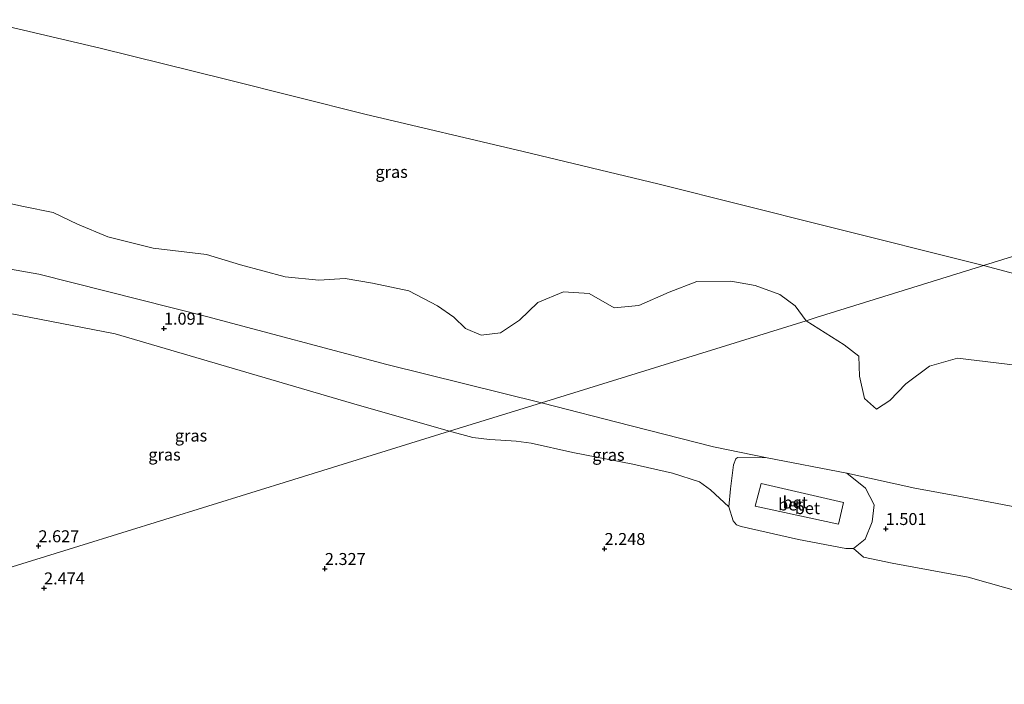
# Model space of a CAD drawing. Units: metres. Extents: x 89995 to 100006, y 412499 to 415048.
# Drawn here: x 98050 to 98256, y 413816 to 413955 of the extents above; entities that cross this region are included whole.
import ezdxf
from ezdxf.enums import TextEntityAlignment as Align

# ---------------------------------------------------------------- set-up
doc = ezdxf.new("R2010")
doc.units = ezdxf.units.M
doc.layers.get('0').update_dxf_attribs({"lineweight": 25})
doc.layers.add('B-ME-GW-HOOGTEPUNT-S-B1', color=10, linetype='Continuous')
for name, color, linetype, lineweight in [('B-ME-GW-KRUINLIJN-L-B1', 93, 'Continuous', 18), ('B-ME-GW-TEENLIJN-L-B1', 93, 'Continuous', 18), ('B-ME-IE-GRASLAND-GV-B6', 93, 'Continuous', 18), ('B-ME-IE-HULPGEOMETRIE-L-B1', 53, 'Continuous', 18), ('B-ME-OG-WATER-GV-B6', 153, 'Continuous', 18), ('B-ME-VH-VERH_SOORT-BETON-OVERIG-GV-B6', 8, 'IE-TERREINAFSCHEIDING-NATUURLIJK-HOUTWAL', 18)]:
    doc.layers.add(name, color=color, linetype=linetype, lineweight=lineweight)
doc.styles.add('NLCS-ISO', font='NLCS-ISO.TTF')
doc.linetypes.add('IE-TERREINAFSCHEIDING-NATUURLIJK-HOUTWAL', pattern='A,7,-1.5,[67,NLCS.SHX,S=0.75,R=45,X=0,Y=0],-1.5,7,-1.5,[70,NLCS.SHX,S=0.75,R=0,X=0,Y=0],-1.5', length=20)

# ---------------------------------------------------------------- blocks, each defined once
blk = doc.blocks.new('hoogtepunt')
for p, q in [((-0.5, 0), (0.5, 0)), ((0, 0.5), (0, -0.5))]:
    blk.add_line(p, q)

msp = doc.modelspace()

# ---------------------------------------------------------------- linework, layer by layer
at = {"layer": 'B-ME-GW-KRUINLIJN-L-B1'}
msp.add_line((98226.633, 413842.838, 2.48), (98224.545, 413844.64, 2.392), dxfattribs=at)
for points in [[(98020.961, 413832.184, 2.488), (98021.001, 413877.984, 2.284), (98021.773, 413886.735, 2.195), (98022.367, 413890.046, 2.132), (98023.219, 413891.845, 1.991), (98026.599, 413894.558, 1.928), (98029.68, 413895.878, 1.877), (98033.385, 413896.307, 1.826), (98039.263, 413895.453, 1.826), (98070.272, 413889.496, 1.609), (98120.814, 413874.626, 1.724), (98140.133, 413869.135, 1.767)], [(98140.133, 413869.135, 1.767), (98144.964, 413867.849, 1.763), (98148.456, 413867.425, 1.712), (98150.839, 413867.274, 1.666), (98154.069, 413867.057, 1.661), (98157.167, 413866.651, 1.657), (98165.926, 413864.678, 1.611), (98178.47, 413862.278, 1.601), (98186.762, 413860.396, 1.537)], [(98186.762, 413860.396, 1.537), (98192.38, 413858.524, 1.792), (98194.644, 413856.911, 1.951), (98198.534, 413853.292, 2.013)], [(98221.437, 413849.672, 4.008), (98204.012, 413853.466, 4.274), (98205.273, 413858.201, 4.254), (98222.482, 413854.258, 3.971), (98221.437, 413849.672, 4.008)], [(98226.633, 413842.838, 2.48), (98232.634, 413841.574, 2.462), (98248.508, 413838.65, 2.166)], [(98248.508, 413838.65, 2.166), (98260.561, 413835.215, 2.179), (98276.776, 413831.089, 2.23), (98290.861, 413827.536, 2.203), (98304.591, 413823.576, 2.096), (98315.847, 413821.099, 2.041), (98327.714, 413818.237, 2.115), (98334.198, 413816.984, 2.221), (98339.078, 413816.329, 2.337), (98344.167, 413816.229, 2.498), (98349.654, 413816.549, 2.512), (98355.646, 413817.714, 2.596), (98370.955, 413820.732, 2.711), (98391.466, 413824.832, 2.784)]]:
    msp.add_polyline3d(points, dxfattribs=at)
at = {"layer": 'B-ME-GW-TEENLIJN-L-B1'}
msp.add_polyline3d([(98223.192, 413860.357, 0.417), (98227.046, 413857.255, 1.037), (98228.905, 413853.717, 1.3), (98228.464, 413850.197, 1.584), (98227.005, 413846.559, 1.986), (98224.545, 413844.64, 2.392), (98222.966, 413844.629, 2.445), (98213.095, 413846.52, 2.337), (98201.089, 413849.221, 2.327), (98200.084, 413849.555, 2.209), (98199.433, 413850.425, 2.189), (98198.534, 413853.292, 2.013), (98198.866, 413857.066, 1.737), (98199.455, 413862.084, 1), (98199.989, 413863.365, 0.764), (98200.301, 413863.625, 0.621), (98206.545, 413863.566, 0.417)], dxfattribs=at)
at = {"layer": 'B-ME-IE-GRASLAND-GV-B6'}
for points in [[(98041.837, 413955.148, 0.417), (98067.109, 413949.173, 0.417), (98093.565, 413942.622, 0.417), (98122.424, 413935.394, 0.417), (98155.523, 413927.601, 0.417), (98183.978, 413920.736, 0.417), (98218.372, 413912.136, 0.417), (98251.73, 413903.736, 0.417)], [(98251.73, 413903.736, 0.417), (98251.089, 413903.538, 0.424), (98216.788, 413892.902, 0.424), (98214.638, 413892.236, 0.417), (98212.396, 413895.31, 0.417), (98209.142, 413897.684, 0.417), (98204.041, 413899.583, 0.417), (98198.935, 413900.495, 0.417), (98191.804, 413900.419, 0.417), (98186.051, 413898.211, 0.417), (98179.718, 413895.439, 0.417), (98174.562, 413894.94, 0.417), (98169.295, 413897.883, 0.417), (98163.962, 413898.271, 0.417), (98158.587, 413896.005, 0.417), (98154.768, 413892.326, 0.417), (98150.783, 413889.693, 0.417), (98146.758, 413889.226, 0.417), (98143.45, 413890.601, 0.417), (98141.023, 413892.981, 0.417), (98137.61, 413895.366, 0.417), (98131.637, 413898.439, 0.417), (98124.006, 413900.1, 0.417), (98118.328, 413901.02, 0.417), (98112.805, 413900.737, 0.417), (98105.741, 413901.404, 0.417), (98096.45, 413903.88, 0.417), (98089.302, 413906.08, 0.417), (98078.181, 413907.412, 0.417), (98068.72, 413909.741, 0.417), (98062.385, 413912.409, 0.417), (98057.304, 413914.831, 0.417), (98051.064, 413916.124, 0.417), (98045.25, 413917.372, 0.417)], [(98026.988, 413906.775, 0.417), (98054.28, 413901.965, 0.417), (98089.327, 413893.102, 0.417), (98127.04, 413883.083, 0.417), (98159.361, 413875.097, 0.417)], [(98260.726, 413882.643, 0.417), (98246.307, 413884.404, 0.417), (98240.434, 413882.753, 0.417), (98235.509, 413879.02, 0.417), (98232.158, 413875.555, 0.417), (98229.341, 413873.734, 0.417), (98226.849, 413875.967, 0.417), (98225.787, 413880.622, 0.417), (98225.66, 413884.833, 0.417), (98222.588, 413887.191, 0.417), (98214.638, 413892.236, 0.417), (98216.788, 413892.902, 0.424), (98251.089, 413903.538, 0.424), (98251.73, 413903.736, 0.417)], [(98251.73, 413903.736, 0.417), (98299.928, 413890.965, 0.417)], [(98140.133, 413869.135, 1.767), (98107.586, 413859.043, 2.228), (98062.616, 413845.1, 2.364), (98020.961, 413832.184, 2.488), (98021.001, 413877.984, 2.284), (98021.773, 413886.735, 2.195), (98022.367, 413890.046, 2.132), (98023.219, 413891.845, 1.991), (98026.599, 413894.558, 1.928), (98029.68, 413895.878, 1.877), (98033.385, 413896.307, 1.826), (98039.263, 413895.453, 1.826), (98070.272, 413889.496, 1.609), (98120.814, 413874.626, 1.724), (98140.133, 413869.135, 1.767)], [(98159.361, 413875.097, 0.417), (98140.133, 413869.135, 1.767), (98120.814, 413874.626, 1.724), (98070.272, 413889.496, 1.609), (98039.263, 413895.453, 1.826)], [(98159.361, 413875.097, 0.417), (98162.361, 413874.33, 0.417), (98174.839, 413871.082, 0.417), (98195.302, 413865.853, 0.417), (98206.545, 413863.566, 0.417), (98200.301, 413863.625, 0.621), (98199.989, 413863.365, 0.764), (98199.455, 413862.084, 1), (98198.866, 413857.066, 1.737), (98198.534, 413853.292, 2.013), (98194.644, 413856.911, 1.951), (98192.38, 413858.524, 1.792), (98186.762, 413860.396, 1.537), (98178.47, 413862.278, 1.601), (98165.926, 413864.678, 1.611), (98157.167, 413866.651, 1.657), (98154.069, 413867.057, 1.661), (98150.839, 413867.274, 1.666), (98148.456, 413867.425, 1.712), (98144.964, 413867.849, 1.763), (98140.133, 413869.135, 1.767), (98159.361, 413875.097, 0.417)], [(98020.961, 413832.184, 2.488), (98062.616, 413845.1, 2.364), (98107.586, 413859.043, 2.228), (98140.133, 413869.135, 1.767), (98144.964, 413867.849, 1.763), (98148.456, 413867.425, 1.712), (98150.839, 413867.274, 1.666), (98154.069, 413867.057, 1.661), (98157.167, 413866.651, 1.657), (98165.926, 413864.678, 1.611), (98178.47, 413862.278, 1.601), (98186.762, 413860.396, 1.537), (98192.38, 413858.524, 1.792), (98194.644, 413856.911, 1.951), (98198.534, 413853.292, 2.013), (98199.433, 413850.425, 2.189), (98200.084, 413849.555, 2.209), (98201.089, 413849.221, 2.327), (98213.095, 413846.52, 2.337), (98222.966, 413844.629, 2.445), (98224.545, 413844.64, 2.392), (98226.633, 413842.838, 2.48), (98232.634, 413841.574, 2.462), (98248.508, 413838.65, 2.166), (98260.561, 413835.215, 2.179)], [(98260.561, 413835.215, 2.179), (98248.508, 413838.65, 2.166), (98232.634, 413841.574, 2.462), (98226.633, 413842.838, 2.48), (98224.545, 413844.64, 2.392), (98227.005, 413846.559, 1.986), (98228.464, 413850.197, 1.584), (98228.905, 413853.717, 1.3), (98227.046, 413857.255, 1.037), (98223.192, 413860.357, 0.417), (98237.382, 413857.227, 0.417), (98247.254, 413855.42, 0.417), (98268.867, 413851.293, 0.417)]]:
    msp.add_polyline3d(points, dxfattribs=at)
at = {"layer": 'B-ME-IE-HULPGEOMETRIE-L-B1'}
msp.add_polyline3d([(98356.891, 413936.342, 0.417), (98251.73, 413903.736, 0.417), (98251.089, 413903.538, 0.424), (98216.788, 413892.902, 0.424), (98214.638, 413892.236, 0.417), (98159.361, 413875.097, 0.417), (98140.133, 413869.135, 1.767), (98107.586, 413859.043, 2.228), (98062.616, 413845.1, 2.364), (98020.961, 413832.184, 2.488), (98012.836, 413829.665, 0.879), (97993.937, 413823.805, 0.825)], dxfattribs=at)
at = {"layer": 'B-ME-OG-WATER-GV-B6'}
for points in [[(98356.891, 413936.342, 0.417), (98251.73, 413903.736, 0.417), (98218.372, 413912.136, 0.417), (98183.978, 413920.736, 0.417), (98155.523, 413927.601, 0.417), (98122.424, 413935.394, 0.417), (98093.565, 413942.622, 0.417), (98067.109, 413949.173, 0.417), (98041.837, 413955.148, 0.417)], [(98299.928, 413890.965, 0.417), (98251.73, 413903.736, 0.417), (98356.891, 413936.342, 0.417)], [(98045.25, 413917.372, 0.417), (98051.064, 413916.124, 0.417), (98057.304, 413914.831, 0.417), (98062.385, 413912.409, 0.417), (98068.72, 413909.741, 0.417), (98078.181, 413907.412, 0.417), (98089.302, 413906.08, 0.417), (98096.45, 413903.88, 0.417), (98105.741, 413901.404, 0.417), (98112.805, 413900.737, 0.417), (98118.328, 413901.02, 0.417), (98124.006, 413900.1, 0.417), (98131.637, 413898.439, 0.417), (98137.61, 413895.366, 0.417), (98141.023, 413892.981, 0.417), (98143.45, 413890.601, 0.417), (98146.758, 413889.226, 0.417), (98150.783, 413889.693, 0.417), (98154.768, 413892.326, 0.417), (98158.587, 413896.005, 0.417), (98163.962, 413898.271, 0.417), (98169.295, 413897.883, 0.417), (98174.562, 413894.94, 0.417), (98179.718, 413895.439, 0.417), (98186.051, 413898.211, 0.417), (98191.804, 413900.419, 0.417), (98198.935, 413900.495, 0.417), (98204.041, 413899.583, 0.417), (98209.142, 413897.684, 0.417), (98212.396, 413895.31, 0.417), (98214.638, 413892.236, 0.417), (98159.361, 413875.097, 0.417), (98127.04, 413883.083, 0.417), (98089.327, 413893.102, 0.417), (98054.28, 413901.965, 0.417), (98026.988, 413906.775, 0.417)], [(98268.867, 413851.293, 0.417), (98247.254, 413855.42, 0.417), (98237.382, 413857.227, 0.417), (98223.192, 413860.357, 0.417), (98206.545, 413863.566, 0.417), (98195.302, 413865.853, 0.417), (98174.839, 413871.082, 0.417), (98162.361, 413874.33, 0.417), (98159.361, 413875.097, 0.417), (98214.638, 413892.236, 0.417), (98222.588, 413887.191, 0.417), (98225.66, 413884.833, 0.417), (98225.787, 413880.622, 0.417), (98226.849, 413875.967, 0.417), (98229.341, 413873.734, 0.417), (98232.158, 413875.555, 0.417), (98235.509, 413879.02, 0.417), (98240.434, 413882.753, 0.417), (98246.307, 413884.404, 0.417), (98260.726, 413882.643, 0.417)]]:
    msp.add_polyline3d(points, dxfattribs=at)
at = {"layer": 'B-ME-VH-VERH_SOORT-BETON-OVERIG-GV-B6'}
for points in [[(98223.192, 413860.357, 0.417), (98227.046, 413857.255, 1.037), (98228.905, 413853.717, 1.3), (98228.464, 413850.197, 1.584), (98227.005, 413846.559, 1.986), (98224.545, 413844.64, 2.392), (98222.966, 413844.629, 2.445), (98213.095, 413846.52, 2.337), (98201.089, 413849.221, 2.327), (98200.084, 413849.555, 2.209), (98199.433, 413850.425, 2.189), (98198.534, 413853.292, 2.013), (98198.866, 413857.066, 1.737), (98199.455, 413862.084, 1), (98199.989, 413863.365, 0.764), (98200.301, 413863.625, 0.621), (98206.545, 413863.566, 0.417), (98223.192, 413860.357, 0.417)], [(98221.437, 413849.672, 4.008), (98204.012, 413853.466, 4.274), (98205.273, 413858.201, 4.254), (98222.482, 413854.258, 3.971), (98221.437, 413849.672, 4.008)], [(98204.012, 413853.466, 4.274), (98221.437, 413849.672, 4.008), (98222.482, 413854.258, 3.971), (98205.273, 413858.201, 4.254), (98204.012, 413853.466, 4.274)]]:
    msp.add_polyline3d(points, dxfattribs=at)

# ---------------------------------------------------------------- block references
at = {"layer": 'B-ME-GW-HOOGTEPUNT-S-B1', "rotation": 90}
for p in [(98080.433, 413890.622, 1.091), (98080.433, 413890.622, 1.091), (98231.301, 413848.745, 1.501), (98231.301, 413848.745, 1.501), (98054.207, 413845.139, 2.627), (98054.207, 413845.139, 2.627), (98172.533, 413844.568, 2.248), (98172.533, 413844.568, 2.248), (98114.076, 413840.389, 2.327), (98114.076, 413840.389, 2.327), (98055.371, 413836.336, 2.474), (98055.371, 413836.336, 2.474)]:
    msp.add_blockref('hoogtepunt', p, dxfattribs=at)

# ---------------------------------------------------------------- texts
at = {"layer": 'B-ME-GW-HOOGTEPUNT-S-B1', "ltscale": 0.2, "style": 'NLCS-ISO'}
for s, p in [('1.091', (98080.433, 413890.622, 1.091)), ('1.091', (98080.433, 413890.622, 1.091)), ('1.501', (98231.301, 413848.745, 1.501)), ('1.501', (98231.301, 413848.745, 1.501)), ('2.627', (98054.207, 413845.139, 2.627)), ('2.627', (98054.207, 413845.139, 2.627)), ('2.248', (98172.533, 413844.568, 2.248)), ('2.248', (98172.533, 413844.568, 2.248)), ('2.327', (98114.076, 413840.389, 2.327)), ('2.327', (98114.076, 413840.389, 2.327)), ('2.474', (98055.371, 413836.336, 2.474)), ('2.474', (98055.371, 413836.336, 2.474))]:
    msp.add_text(s, height=2.5, dxfattribs=at).set_placement(p, align=Align.BOTTOM_LEFT)
at = {"layer": 'B-ME-IE-GRASLAND-GV-B6', "ltscale": 0.2, "style": 'NLCS-ISO'}
for p in [(98128.02, 413923.341), (98086.098, 413868.22), (98080.547, 413864.246), (98173.339, 413864.194)]:
    msp.add_text('gras', height=2.5, dxfattribs=at).set_placement(p, align=Align.MIDDLE_CENTER)
at = {"layer": 'B-ME-VH-VERH_SOORT-BETON-OVERIG-GV-B6', "ltscale": 0.2, "style": 'NLCS-ISO'}
for p in [(98212.373, 413854.246), (98211.443, 413853.813), (98214.928, 413853.054)]:
    msp.add_text('bet', height=2.5, dxfattribs=at).set_placement(p, align=Align.MIDDLE_CENTER)

doc.saveas('drawing.dxf')
